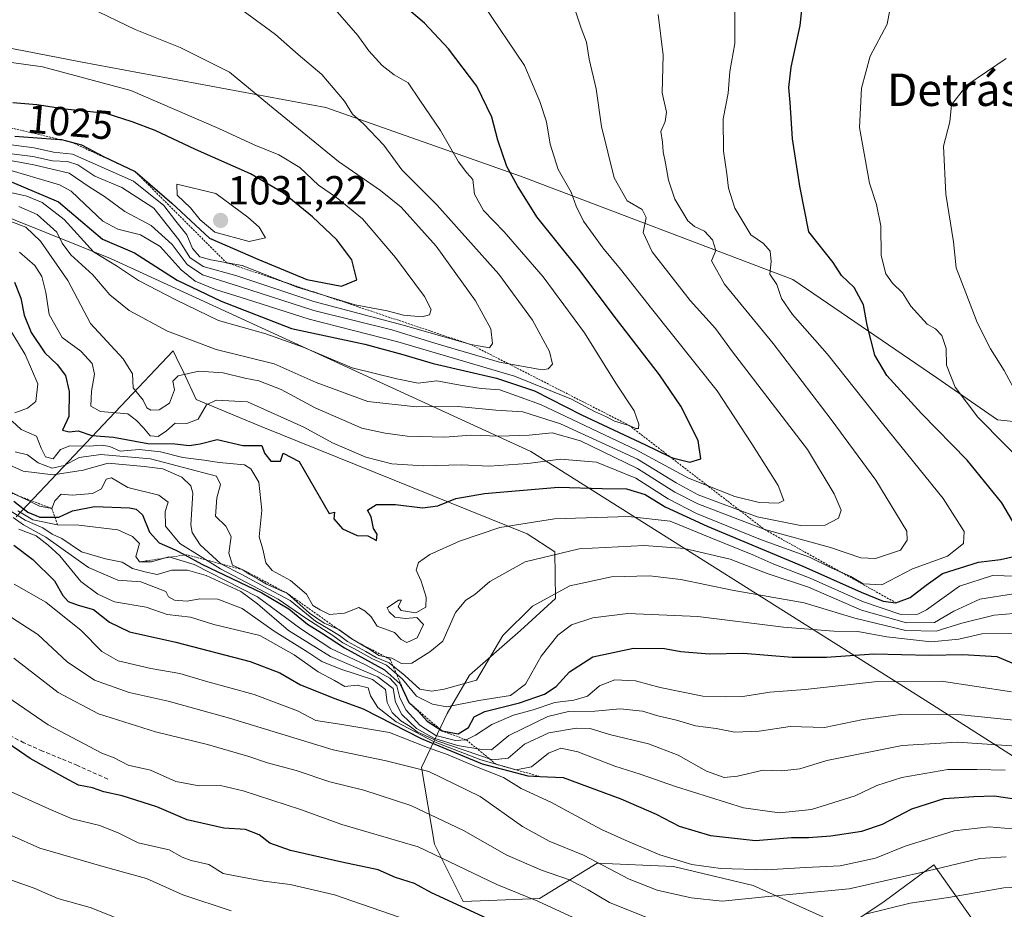
# Model space of a CAD drawing. Units: metres. Extents: x 556357 to 559793, y 4719408 to 4721750.
# Drawn here: x 559051 to 559294, y 4721335 to 4721555 of the extents above; entities that cross this region are included whole.
import ezdxf
from ezdxf.enums import TextEntityAlignment as Align

# ---------------------------------------------------------------- set-up
doc = ezdxf.new("R2010")
doc.units = ezdxf.units.M
doc.header["$MEASUREMENT"] = 0
doc.linetypes.add('TRAZOS', pattern=[0.75, 0.5, -0.25])
doc.linetypes.add('TRAZOSX2', pattern=[1.5, 1, -0.5])
for name, color, linetype, lineweight in [('Arbolado forestal CxS', 92, 'Continuous', 0), ('Carátula', 7, 'Continuous', 5), ('Curva de nivel maestra', 36, 'Continuous', 30), ('Curva de nivel normal', 36, 'Continuous', 0), ('Escarpado lineal', 39, 'TRAZOS', 0), ('Matorral CxS', 135, 'Continuous', 0), ('Punto de cota en terreno', 7, 'Continuous', 0), ('Rótulo de curva de nivel directora', 19, 'Continuous', 0), ('Rótulo de punto de cota en terreno', 19, 'Continuous', 0), ('Senda', 19, 'TRAZOSX2', 0), ('Suelo desnudo CxS', 43, 'Continuous', 0), ('Texto cartográfico', 19, 'Continuous', 0)]:
    doc.layers.add(name, color=color, linetype=linetype, lineweight=lineweight)
doc.styles.add('Arial', font='txt', dxfattribs={"height": 0.2})

# ---------------------------------------------------------------- blocks, each defined once
blk = doc.blocks.new('*U152')
at = {"layer": 'Arbolado forestal CxS', "color": 92, "linetype": 'Continuous', "lineweight": 0}
blk.add_polyline3d([(559050.5679, 4721431.8449, 935.2662), (559089.3219, 4721472.8331, 986.2542), (559090.0611, 4721471.2627, 985.5914), (559091.9063, 4721467.3431, 983.5355), (559094.9993, 4721460.7719, 980.0053), (559111.0207, 4721454.1297, 976.4881), (559176.6507, 4721427.6325, 966.5047), (559183.5181, 4721423.1975, 963.2989), (559183.6781, 4721411.6355, 957.3236), (559175.0173, 4721403.7623, 957.1376), (559162.4195, 4721392.7397, 959.3208), (559156.9079, 4721383.2917, 953.7848), (559150.6091, 4721369.9069, 914.2391), (559153.7581, 4721351.0105, 905.1431), (559160.8443, 4721336.8385, 899.9594), (559179.7405, 4721337.6255, 904.4944), (559193.9127, 4721346.2861, 914.0049), (559212.8089, 4721345.4983, 917.8996), (559232.4923, 4721340.7739, 915.3592), (559255.3253, 4721330.5379, 906.0236), (559264.7733, 4721336.8367, 909.0688), (559277.0143, 4721345.9347, 913.6412), (559289.5735, 4721328.1911, 900.8434), (559310.6527, 4721293.5375, 874.8152)], dxfattribs=at)
blk = doc.blocks.new('*U167')
at = {"layer": 'Curva de nivel normal', "color": 36, "linetype": 'Continuous', "lineweight": 0}
blk.add_polyline3d([(559049.76, 4721431.64, 935), (559052.32, 4721429.87, 935), (559057.89, 4721426.84, 935), (559068.43, 4721419.3, 935), (559075.63, 4721416.22, 935), (559081.3, 4721415.74, 935), (559087.45, 4721413.4, 935), (559088.16, 4721412.05, 935), (559089.66, 4721411.22, 935), (559092.76, 4721411.01, 935), (559095.9, 4721411.55, 935), (559100.28, 4721411.53, 935), (559106.34, 4721409.19, 935), (559114.24, 4721403.62, 935), (559122.49, 4721398.45, 935), (559125.99, 4721396.14, 935), (559130.65, 4721394.2, 935), (559138.5, 4721391.66, 935), (559141.74, 4721389.23, 935), (559142.13, 4721386.02, 935), (559143.32, 4721383.52, 935), (559145.46, 4721381.44, 935), (559147.82, 4721380.07, 935), (559149.52, 4721378.76, 935), (559154.38, 4721376.51, 935), (559168.1, 4721371.81, 935), (559172.01, 4721372.28, 935), (559176.04, 4721375.69, 935), (559182, 4721378.51, 935), (559188.86, 4721379.66, 935), (559192.18, 4721379.56, 935), (559196.98, 4721378.12, 935), (559206.6, 4721375.82, 935), (559213.93, 4721373.02, 935), (559220.93, 4721369.06, 935), (559225.27, 4721367.48, 935), (559228.6, 4721367.78, 935), (559234.92, 4721369.32, 935), (559239.52, 4721369.1, 935), (559243.98, 4721369.59, 935), (559250.65, 4721371.69, 935), (559269.24, 4721375.35, 935), (559282.91, 4721376.22, 935), (559298.71, 4721375.16, 935)], dxfattribs=at)
blk = doc.blocks.new('*U168')
at = {"layer": 'Curva de nivel normal', "color": 36, "linetype": 'Continuous', "lineweight": 0}
for points in [[(559305.67, 4721340.7, 910), (559294.31, 4721340.22, 910), (559280.7, 4721337.82, 910), (559271.2, 4721336.43, 910), (559260.15, 4721333.76, 910)], [(559207.48, 4721332.42, 910), (559196.98, 4721336.58, 910), (559191.71, 4721339.76, 910), (559187.12, 4721342.2, 910), (559180.19, 4721344.57, 910), (559171.61, 4721348.33, 910), (559160.99, 4721354.36, 910), (559147.94, 4721360.56, 910), (559136.38, 4721364.31, 910), (559127.97, 4721366.4, 910), (559119.65, 4721369.16, 910), (559112.6, 4721371.09, 910), (559107.99, 4721372.69, 910), (559097.76, 4721375.59, 910), (559084.97, 4721378.76, 910), (559070.86, 4721383.22, 910), (559060.92, 4721388.49, 910), (559049.96, 4721396.92, 910)]]:
    blk.add_polyline3d(points, dxfattribs=at)
blk = doc.blocks.new('*U170')
at = {"layer": 'Curva de nivel normal', "color": 36, "linetype": 'Continuous', "lineweight": 0}
blk.add_polyline3d([(559145.07, 4721333.01, 895), (559129.12, 4721338.51, 895), (559118.17, 4721341.03, 895), (559111.65, 4721341.84, 895), (559105.93, 4721342.95, 895), (559101.62, 4721343.81, 895), (559098.1, 4721346, 895), (559093.71, 4721346.95, 895), (559091.53, 4721347.8, 895), (559088.29, 4721349.61, 895), (559080.68, 4721351.38, 895), (559075.88, 4721353.71, 895), (559071.15, 4721355.64, 895), (559064.33, 4721357.28, 895), (559058.63, 4721359.75, 895), (559049.29, 4721363.9, 895)], dxfattribs=at)
blk = doc.blocks.new('*U174')
at = {"layer": 'Curva de nivel normal', "color": 36, "linetype": 'Continuous', "lineweight": 0}
blk.add_polyline3d([(559051.16, 4721428.78, 930), (559055.47, 4721427.12, 930), (559058.44, 4721424.83, 930), (559061.3, 4721422.22, 930), (559066.52, 4721415.9, 930), (559070.7, 4721412.77, 930), (559074.84, 4721410.86, 930), (559082.59, 4721409.52, 930), (559087.8, 4721407.74, 930), (559093.53, 4721407.08, 930), (559099.36, 4721405.26, 930), (559110.7, 4721402.53, 930), (559119.19, 4721397.77, 930), (559125.04, 4721393.53, 930), (559129.14, 4721391.38, 930), (559131.67, 4721389.9, 930), (559134.72, 4721390.29, 930), (559137.41, 4721389.65, 930), (559138.03, 4721387.6, 930), (559139.82, 4721384.73, 930), (559144.32, 4721381.25, 930), (559153.52, 4721376.33, 930), (559165.24, 4721371.82, 930), (559173.94, 4721369.4, 930), (559177.72, 4721370.14, 930), (559181.96, 4721373.51, 930), (559184.97, 4721374.74, 930), (559189.16, 4721373.81, 930), (559198.27, 4721370.25, 930), (559204.6, 4721368.33, 930), (559213.27, 4721365.21, 930), (559230.03, 4721360, 930), (559238.95, 4721358.76, 930), (559246.88, 4721359.56, 930), (559257.63, 4721362.93, 930), (559262.98, 4721365.46, 930), (559269.18, 4721367.5, 930), (559280.54, 4721369.41, 930), (559287.68, 4721369.48, 930), (559294.67, 4721369.26, 930)], dxfattribs=at)
blk = doc.blocks.new('*U177')
at = {"layer": 'Curva de nivel normal', "color": 36, "linetype": 'Continuous', "lineweight": 0}
blk.add_polyline3d([(559299.17, 4721381.4, 940), (559283.84, 4721382.93, 940), (559268.8, 4721383.02, 940), (559259.62, 4721381.78, 940), (559250.03, 4721379.78, 940), (559241.59, 4721380.04, 940), (559233.92, 4721378.88, 940), (559227.93, 4721378.7, 940), (559223.34, 4721379.6, 940), (559218.21, 4721380.23, 940), (559213.5, 4721381.64, 940), (559208.94, 4721382.66, 940), (559205.1, 4721383.88, 940), (559199.6, 4721384.4, 940), (559193.33, 4721383.86, 940), (559186.86, 4721383.78, 940), (559181.81, 4721382.5, 940), (559172.16, 4721377.83, 940), (559167.9, 4721374.31, 940), (559165.48, 4721374.39, 940), (559159.5, 4721375.41, 940), (559153.64, 4721377.22, 940), (559149.37, 4721379.61, 940), (559145.76, 4721383, 940), (559144.2, 4721386.11, 940), (559143.57, 4721389.48, 940), (559139.78, 4721392.35, 940), (559128.09, 4721397.33, 940), (559117.79, 4721403.74, 940), (559110.11, 4721410.35, 940), (559106.02, 4721413.38, 940), (559097.44, 4721417.33, 940), (559092.81, 4721418.62, 940), (559088.98, 4721418.7, 940), (559085.38, 4721417.6, 940), (559082.33, 4721418.21, 940), (559079.23, 4721419.11, 940), (559076.72, 4721420.6, 940), (559072.61, 4721421.49, 940), (559066.66, 4721423.21, 940), (559061.78, 4721426.47, 940), (559059.44, 4721427.52, 940), (559057.14, 4721429.12, 940), (559052.74, 4721431.02, 940), (559045.7, 4721435.35, 940)], dxfattribs=at)
blk = doc.blocks.new('*U182')
at = {"layer": 'Curva de nivel normal', "color": 36, "linetype": 'Continuous', "lineweight": 0}
blk.add_polyline3d([(559103.62, 4721334.58, 890), (559091.66, 4721338.54, 890), (559082.72, 4721342.51, 890), (559072.23, 4721345.4, 890), (559056.38, 4721350.04, 890), (559042.31, 4721356.25, 890)], dxfattribs=at)
blk = doc.blocks.new('*U183')
at = {"layer": 'Curva de nivel normal', "color": 36, "linetype": 'Continuous', "lineweight": 0}
blk.add_polyline3d([(559048.63, 4721438.21, 955), (559056.3, 4721434.45, 955), (559059.34, 4721433.89, 955), (559060.12, 4721435.75, 955), (559061.67, 4721437.46, 955), (559064.4, 4721437.21, 955), (559069.36, 4721437.56, 955), (559071.58, 4721438.78, 955), (559072.72, 4721441.09, 955), (559074.04, 4721441.46, 955), (559078.12, 4721439.1, 955), (559085.79, 4721437.19, 955), (559088.08, 4721435.46, 955), (559087.28, 4721433.18, 955), (559087.43, 4721429.53, 955), (559090.92, 4721425.25, 955), (559100.95, 4721419.03, 955), (559115.2, 4721411.54, 955), (559122.05, 4721406.8, 955), (559128.66, 4721402.55, 955), (559131.16, 4721400.71, 955), (559134.04, 4721399.27, 955), (559138.3, 4721396.87, 955), (559141.94, 4721395.18, 955), (559145.86, 4721391.78, 955), (559149.32, 4721387.54, 955), (559153.27, 4721385.55, 955), (559156.83, 4721384.91, 955), (559164.75, 4721386.45, 955), (559172.58, 4721387.72, 955), (559176.29, 4721390.52, 955), (559180.1, 4721397.46, 955), (559184.23, 4721402.63, 955), (559187.6, 4721405.19, 955), (559192.87, 4721406.87, 955), (559201.55, 4721407.98, 955), (559218.81, 4721407.24, 955), (559239.93, 4721404.55, 955), (559252.4, 4721403.59, 955), (559258.27, 4721403.51, 955), (559265.44, 4721402.2, 955), (559276.36, 4721400.99, 955), (559283.21, 4721401.62, 955), (559288.9, 4721402.94, 955), (559297.82, 4721403.12, 955)], dxfattribs=at)
blk = doc.blocks.new('*U184')
at = {"layer": 'Curva de nivel normal', "color": 36, "linetype": 'Continuous', "lineweight": 0}
blk.add_polyline3d([(559296.19, 4721388.64, 945), (559278.91, 4721391.24, 945), (559262.41, 4721391.08, 945), (559245.26, 4721389.2, 945), (559236.59, 4721388.52, 945), (559229.9, 4721387.49, 945), (559225.54, 4721387.35, 945), (559219.99, 4721387.52, 945), (559209.51, 4721389.67, 945), (559203.38, 4721391.33, 945), (559198.29, 4721391.55, 945), (559194.55, 4721390.07, 945), (559191.55, 4721387.57, 945), (559188.19, 4721386.53, 945), (559183.47, 4721386, 945), (559178.14, 4721384.15, 945), (559173.33, 4721382.87, 945), (559167.94, 4721380.53, 945), (559163.94, 4721377.9, 945), (559161.61, 4721376.79, 945), (559158.97, 4721376.6, 945), (559154.14, 4721377.85, 945), (559150.15, 4721380.4, 945), (559146.82, 4721384.06, 945), (559145.24, 4721387.15, 945), (559144.5, 4721390.08, 945), (559142.77, 4721392, 945), (559136.94, 4721395.22, 945), (559128.23, 4721399.28, 945), (559120.78, 4721404.18, 945), (559110.09, 4721412.04, 945), (559094.5, 4721420.04, 945), (559088.23, 4721421.93, 945), (559083.96, 4721420.75, 945), (559080.97, 4721420.7, 945), (559080.04, 4721422.06, 945), (559080.97, 4721425.22, 945), (559079.25, 4721427, 945), (559075.62, 4721428.62, 945), (559066.02, 4721429.76, 945), (559060.74, 4721429.88, 945), (559054.63, 4721431.12, 945), (559050.96, 4721433.34, 945)], dxfattribs=at)
blk = doc.blocks.new('*U185')
at = {"layer": 'Curva de nivel normal', "color": 36, "linetype": 'Continuous', "lineweight": 0}
blk.add_polyline3d([(559048.8, 4721444.68, 960), (559052.26, 4721443.14, 960), (559059.71, 4721442.18, 960), (559067.06, 4721443.31, 960), (559073.22, 4721445.08, 960), (559082.13, 4721444.26, 960), (559086.72, 4721443.67, 960), (559091.41, 4721441.63, 960), (559093.66, 4721439.47, 960), (559094.12, 4721437.68, 960), (559093.67, 4721429.89, 960), (559093.97, 4721427.92, 960), (559095.94, 4721424.88, 960), (559101.04, 4721420.23, 960), (559106.23, 4721417.55, 960), (559112.92, 4721414, 960), (559118.21, 4721411.14, 960), (559124.44, 4721406.09, 960), (559128.07, 4721403.96, 960), (559130.33, 4721402.56, 960), (559132.31, 4721401.01, 960), (559136.82, 4721398.62, 960), (559139.37, 4721397.09, 960), (559142.57, 4721395.81, 960), (559146.51, 4721392.63, 960), (559150.14, 4721389.27, 960), (559153.11, 4721388.76, 960), (559156.15, 4721389.25, 960), (559164.13, 4721391.52, 960), (559170.65, 4721402.53, 960), (559178.01, 4721409.79, 960), (559187.16, 4721414.8, 960), (559197.51, 4721417.02, 960), (559206.9, 4721417.3, 960), (559214.63, 4721416.33, 960), (559227.29, 4721413.74, 960), (559245.03, 4721410.62, 960), (559257.58, 4721406.77, 960), (559270.12, 4721403.74, 960), (559277.59, 4721403.58, 960), (559283.97, 4721405.57, 960), (559291.97, 4721407.58, 960), (559299.61, 4721408.19, 960)], dxfattribs=at)
blk = doc.blocks.new('*U188')
at = {"layer": 'Curva de nivel normal', "color": 36, "linetype": 'Continuous', "lineweight": 0}
blk.add_polyline3d([(559294.91, 4721347.88, 915), (559288.39, 4721347.5, 915), (559273.59, 4721343.94, 915), (559256.12, 4721339.95, 915), (559236.16, 4721338.1, 915), (559224.79, 4721336.94, 915), (559217.17, 4721337.76, 915), (559208.72, 4721339.65, 915), (559201.86, 4721342.4, 915), (559190.57, 4721348.31, 915), (559182.08, 4721351.74, 915), (559175.49, 4721355.37, 915), (559165.1, 4721362.75, 915), (559152.36, 4721368.92, 915), (559141.84, 4721371.58, 915), (559128.76, 4721374.34, 915), (559103.16, 4721382.12, 915), (559088.08, 4721386.32, 915), (559078.41, 4721388.48, 915), (559069.91, 4721391.47, 915), (559063.15, 4721396.04, 915), (559055.86, 4721402.74, 915), (559040.22, 4721412.81, 915)], dxfattribs=at)
blk = doc.blocks.new('*U191')
at = {"layer": 'Curva de nivel normal', "color": 36, "linetype": 'Continuous', "lineweight": 0}
blk.add_polyline3d([(559045.26, 4721389.47, 905), (559058.44, 4721380.45, 905), (559071.7, 4721373.46, 905), (559074.69, 4721372.36, 905), (559078.15, 4721370.55, 905), (559083.72, 4721369.26, 905), (559089.97, 4721366.52, 905), (559095.71, 4721365.4, 905), (559100.95, 4721365.49, 905), (559106.53, 4721364.21, 905), (559120.7, 4721359.54, 905), (559130.95, 4721355.85, 905), (559149.79, 4721350.37, 905), (559169.17, 4721341.09, 905), (559179.33, 4721336.92, 905), (559188, 4721332.93, 905)], dxfattribs=at)
blk = doc.blocks.new('*U192')
at = {"layer": 'Curva de nivel normal', "color": 36, "linetype": 'Continuous', "lineweight": 0}
blk.add_polyline3d([(559307.74, 4721353.78, 920), (559290.68, 4721355.3, 920), (559282.05, 4721354.27, 920), (559270, 4721350.51, 920), (559262.62, 4721347.52, 920), (559253.9, 4721345.68, 920), (559245.38, 4721345.28, 920), (559235.76, 4721344.7, 920), (559224.43, 4721345.03, 920), (559217.32, 4721346.01, 920), (559209.44, 4721348.4, 920), (559201.42, 4721351.77, 920), (559195.01, 4721354.6, 920), (559182.47, 4721361.38, 920), (559175.19, 4721364.77, 920), (559170.8, 4721367.48, 920), (559163.76, 4721370.26, 920), (559157.18, 4721373.04, 920), (559152.1, 4721374.88, 920), (559142.66, 4721378.6, 920), (559130.44, 4721380.63, 920), (559124.5, 4721381.54, 920), (559119.95, 4721383.91, 920), (559109.29, 4721388, 920), (559097.25, 4721391.27, 920), (559090.9, 4721393.14, 920), (559083.8, 4721394.36, 920), (559075.75, 4721396.3, 920), (559071.72, 4721398.6, 920), (559066.55, 4721403.77, 920), (559057.87, 4721410.77, 920), (559050.01, 4721415.22, 920)], dxfattribs=at)
blk = doc.blocks.new('*U196')
at = {"layer": 'Curva de nivel normal', "color": 36, "linetype": 'Continuous', "lineweight": 0}
for points in [[(559266.45, 4721558.34, 970), (559265.51, 4721553.48, 970), (559261.32, 4721545.56, 970), (559259.22, 4721537.68, 970), (559258.68, 4721527.93, 970), (559261.18, 4721514.21, 970), (559262.86, 4721508.95, 970), (559263.96, 4721503.66, 970), (559264.08, 4721496.38, 970), (559265.17, 4721491.86, 970), (559266.83, 4721489.49, 970), (559269.32, 4721487.12, 970), (559271.39, 4721483.83, 970), (559275.38, 4721479.43, 970), (559277.45, 4721478.24, 970), (559279.05, 4721476.62, 970), (559280.07, 4721473.41, 970), (559280.18, 4721469.24, 970), (559282.28, 4721463.85, 970), (559287.88, 4721456.46, 970), (559301.45, 4721442.72, 970)], [(559300.18, 4721417.08, 970), (559291.56, 4721417.33, 970), (559283.4, 4721414.73, 970), (559275.22, 4721408.83, 970), (559273.06, 4721407.8, 970), (559268.87, 4721407.72, 970), (559259.41, 4721410.92, 970), (559246.52, 4721416.7, 970), (559237.56, 4721420.12, 970), (559232.33, 4721422.43, 970), (559221.99, 4721426.61, 970), (559212, 4721430.75, 970), (559201.7, 4721431.95, 970), (559183.39, 4721431.3, 970), (559169.94, 4721429.21, 970), (559159.94, 4721425.84, 970), (559152.61, 4721422.49, 970), (559149.82, 4721420.56, 970), (559149.25, 4721418.67, 970), (559150.48, 4721415.98, 970), (559151.77, 4721411.99, 970), (559151.62, 4721409.52, 970), (559149.22, 4721408.1, 970), (559145.58, 4721408.67, 970), (559144.85, 4721409.71, 970), (559145.66, 4721411.22, 970), (559144.91, 4721411.26, 970), (559142.12, 4721409.39, 970), (559142.62, 4721408.4, 970), (559143.98, 4721407.06, 970), (559146.64, 4721406.75, 970), (559149.45, 4721407.01, 970), (559151.05, 4721405.26, 970), (559149.48, 4721401.94, 970), (559146.93, 4721400.81, 970), (559145.54, 4721401.56, 970), (559143.94, 4721403.31, 970), (559139.64, 4721404.85, 970), (559138.17, 4721407.16, 970), (559136.7, 4721408.56, 970), (559135.1, 4721409.48, 970), (559131.6, 4721408.08, 970), (559127.87, 4721407.73, 970), (559125.59, 4721408.87, 970), (559123.77, 4721409.97, 970), (559122.2, 4721412.77, 970), (559118.24, 4721416.14, 970), (559113.7, 4721418.59, 970), (559112.16, 4721420.51, 970), (559111.43, 4721423.84, 970), (559110.51, 4721426.89, 970), (559111.14, 4721433.45, 970), (559110.46, 4721440.37, 970), (559108.5, 4721443.7, 970), (559106.88, 4721444.68, 970), (559100.63, 4721445.26, 970), (559096.95, 4721445.82, 970), (559091.71, 4721446.48, 970), (559086.17, 4721447.84, 970), (559080.88, 4721448.41, 970), (559076.2, 4721448.06, 970), (559073.67, 4721449.19, 970), (559071.7, 4721449.56, 970), (559068.62, 4721449.27, 970), (559063.77, 4721449.34, 970), (559061.52, 4721448.44, 970), (559059.63, 4721446.18, 970), (559057.8, 4721446.6, 970), (559056.74, 4721448.77, 970), (559055.56, 4721451.76, 970), (559051.79, 4721453.41, 970), (559049.58, 4721455.48, 970)], [(559050.21, 4721457.47, 970), (559053.3, 4721458.64, 970), (559055.42, 4721460.31, 970), (559055.91, 4721464.65, 970), (559052.78, 4721471.93, 970), (559046.92, 4721481.5, 970)]]:
    blk.add_polyline3d(points, dxfattribs=at)
blk = doc.blocks.new('*U199')
at = {"layer": 'Curva de nivel normal', "color": 36, "linetype": 'Continuous', "lineweight": 0}
blk.add_polyline3d([(559075.24, 4721332.82, 885), (559068.84, 4721335.41, 885), (559060.83, 4721337.63, 885), (559054.97, 4721340.18, 885), (559046.27, 4721343.17, 885)], dxfattribs=at)
blk = doc.blocks.new('*U201')
at = {"layer": 'Curva de nivel normal', "color": 36, "linetype": 'Continuous', "lineweight": 0}
for points in [[(559050.32, 4721447.84, 965), (559053.3, 4721447.13, 965), (559055.96, 4721445.17, 965), (559059.4, 4721443.86, 965), (559062.39, 4721444.48, 965), (559066.07, 4721446.44, 965), (559071.44, 4721447.2, 965), (559083.67, 4721446.16, 965), (559099.95, 4721441.84, 965), (559100.99, 4721439.77, 965), (559100.09, 4721436.49, 965), (559099.74, 4721432.03, 965), (559102.26, 4721429.51, 965), (559103.62, 4721427.01, 965), (559103.02, 4721422.83, 965), (559103.97, 4721419.9, 965), (559106.52, 4721418.75, 965), (559108.08, 4721417.64, 965), (559110.23, 4721416.45, 965), (559112.3, 4721415.22, 965), (559117.55, 4721412.88, 965), (559122.95, 4721408.08, 965), (559126.54, 4721405.6, 965), (559130.16, 4721404, 965), (559133.63, 4721401.51, 965), (559138.02, 4721399, 965), (559140.08, 4721397.59, 965), (559143.26, 4721396.91, 965), (559145.61, 4721395.65, 965), (559148.2, 4721395.74, 965), (559152.66, 4721398.46, 965), (559155.82, 4721401.1, 965), (559158.98, 4721408.18, 965), (559161.5, 4721411.29, 965), (559163.72, 4721412.62, 965), (559167.44, 4721415.89, 965), (559176.21, 4721420.72, 965), (559189.53, 4721423.95, 965), (559205.55, 4721424.78, 965), (559215.49, 4721424, 965), (559226.74, 4721421.41, 965), (559235.89, 4721417.81, 965), (559246.12, 4721414.46, 965), (559259.15, 4721408.77, 965), (559270.31, 4721405.62, 965), (559277.19, 4721405.78, 965), (559281.99, 4721408.5, 965), (559288.43, 4721411.52, 965), (559296.68, 4721412.84, 965)], [(559297.8, 4721461.72, 965), (559294.39, 4721467.97, 965), (559291.06, 4721473.32, 965), (559287.77, 4721479.77, 965), (559284.98, 4721487.17, 965), (559282.57, 4721493.3, 965), (559281.88, 4721499.7, 965), (559279.99, 4721511.5, 965), (559279.44, 4721523.32, 965), (559281.01, 4721529.36, 965), (559281.42, 4721533.54, 965), (559285.2, 4721538.42, 965), (559294.88, 4721544.98, 965)]]:
    blk.add_polyline3d(points, dxfattribs=at)
blk = doc.blocks.new('*U202')
at = {"layer": 'Curva de nivel maestra', "color": 36, "linetype": 'Continuous', "lineweight": 30}
blk.add_polyline3d([(559049.93, 4721424.81, 925), (559054.65, 4721421.31, 925), (559059.98, 4721416, 925), (559062.07, 4721412.4, 925), (559063.34, 4721410.94, 925), (559065.87, 4721409.98, 925), (559069.63, 4721408.93, 925), (559073.6, 4721405.85, 925), (559078.51, 4721403.42, 925), (559089.92, 4721400.87, 925), (559108.29, 4721396.11, 925), (559115.62, 4721393.34, 925), (559120.75, 4721390.34, 925), (559129.2, 4721386.94, 925), (559136.18, 4721384.42, 925), (559150.49, 4721377.06, 925), (559165.58, 4721370.83, 925), (559176.81, 4721367.87, 925), (559179.7792, 4721367.7442, 925), (559185.54, 4721367.5, 925), (559199.75, 4721362.24, 925), (559208.47, 4721358.42, 925), (559214.19, 4721355.45, 925), (559221.95, 4721353.18, 925), (559233.01, 4721351.94, 925), (559241.88, 4721352.64, 925), (559246.07, 4721352.69, 925), (559251.66, 4721353.09, 925), (559259.3, 4721354.2, 925), (559264.38, 4721355.97, 925), (559271.59, 4721359.76, 925), (559279.59, 4721362.32, 925), (559286.92, 4721362.76, 925), (559291.97, 4721362.92, 925), (559298.12, 4721362.01, 925)], dxfattribs=at)
blk = doc.blocks.new('*U203')
at = {"layer": 'Curva de nivel maestra', "color": 36, "linetype": 'Continuous', "lineweight": 30}
blk.add_polyline3d([(559166.76, 4721332.68, 900), (559153.07, 4721338.99, 900), (559148.83, 4721341.28, 900), (559144.13, 4721342.82, 900), (559139.91, 4721344.69, 900), (559130.96, 4721346.54, 900), (559118.22, 4721349.46, 900), (559113.15, 4721351.22, 900), (559110.53, 4721353.33, 900), (559107.12, 4721354.64, 900), (559101.76, 4721354.98, 900), (559092.76, 4721357.02, 900), (559085.3, 4721360.22, 900), (559076.68, 4721362.93, 900), (559072.16, 4721363.95, 900), (559069.34, 4721364.94, 900), (559065.96, 4721365.56, 900), (559062.56, 4721367.36, 900), (559054.02, 4721372.19, 900), (559041.56, 4721380.65, 900)], dxfattribs=at)
blk = doc.blocks.new('*U204')
at = {"layer": 'Curva de nivel maestra', "color": 36, "linetype": 'Continuous', "lineweight": 30}
blk.add_polyline3d([(559049.98, 4721435.7, 950), (559053.38, 4721432.96, 950), (559056.35, 4721431.71, 950), (559060.0872, 4721431.7497, 950), (559061.06, 4721431.76, 950), (559064.46, 4721433.34, 950), (559069.88, 4721434.35, 950), (559078.54, 4721434.01, 950), (559080.19, 4721433.71, 950), (559081.7, 4721432.33, 950), (559083.48, 4721428.07, 950), (559085.83, 4721425.41, 950), (559089.79, 4721423.65, 950), (559092.1407, 4721422.4141, 950), (559096.39, 4721420.18, 950), (559111.17, 4721413.03, 950), (559117.87, 4721409.1, 950), (559122.42, 4721405.31, 950), (559125.92, 4721403.15, 950), (559131.55, 4721399.45, 950), (559141.45, 4721394.02, 950), (559145.36, 4721390.61, 950), (559147.44, 4721386.02, 950), (559149.88, 4721383.79, 950), (559151.98, 4721381.41, 950), (559155.65, 4721378.97, 950), (559159.62, 4721378.24, 950), (559162.19, 4721379.79, 950), (559163.57, 4721382.41, 950), (559166.25, 4721383.8, 950), (559174.77, 4721385.89, 950), (559180.94, 4721388.06, 950), (559183.83, 4721389.97, 950), (559187.13, 4721393.52, 950), (559192.85, 4721397.24, 950), (559202.92, 4721399.39, 950), (559210.53, 4721399.34, 950), (559214.62, 4721398.56, 950), (559221.6, 4721398.02, 950), (559230.04, 4721398.18, 950), (559242.11, 4721397.2, 950), (559250.59, 4721397.16, 950), (559262.25, 4721397.99, 950), (559275.89, 4721397.71, 950), (559284.24, 4721397.88, 950), (559292.58, 4721397.38, 950), (559297.84, 4721395.16, 950)], dxfattribs=at)
blk = doc.blocks.new('5PATER')
at = {"layer": 'Carátula', "linetype": 'Continuous', "lineweight": 5}
h = blk.add_hatch(color=250, dxfattribs=at)
edge = h.paths.add_edge_path()
edge.add_ellipse((0, 0.01), major_axis=(-1.33, -1.34), ratio=0.999422, start_angle=0, end_angle=360)

msp = doc.modelspace()

# ---------------------------------------------------------------- linework, layer by layer
at = {"layer": 'Arbolado forestal CxS', "color": 92, "linetype": 'Continuous', "lineweight": 0}
msp.add_polyline3d([(559050.57, 4721431.84, 935.27), (559089.32, 4721472.83, 986.25), (559090.06, 4721471.26, 985.59), (559091.91, 4721467.34, 983.54), (559095, 4721460.77, 980.01), (559111.02, 4721454.13, 976.49), (559176.65, 4721427.63, 966.5), (559183.52, 4721423.2, 963.3), (559183.68, 4721411.64, 957.32), (559175.02, 4721403.76, 957.14), (559162.42, 4721392.74, 959.32), (559156.91, 4721383.29, 953.78), (559150.61, 4721369.91, 914.24), (559153.76, 4721351.01, 905.14), (559160.84, 4721336.84, 899.96), (559179.74, 4721337.63, 904.49), (559193.91, 4721346.29, 914), (559212.81, 4721345.5, 917.9), (559232.49, 4721340.77, 915.36), (559255.33, 4721330.54, 906.02), (559264.77, 4721336.84, 909.07), (559277.01, 4721345.93, 913.64), (559289.57, 4721328.19, 900.84), (559310.65, 4721293.54, 874.82)], dxfattribs=at)
at = {"layer": 'Curva de nivel maestra', "color": 36, "linetype": 'Continuous', "lineweight": 30}
for points in [[(559049.55, 4721514.47, 1000), (559061, 4721509.59, 1000), (559071.85, 4721500.41, 1000), (559079.76, 4721496.98, 1000), (559090.3, 4721490.22, 1000), (559101.1, 4721485.1, 1000), (559118.48, 4721478.36, 1000), (559136.63, 4721474.47, 1000), (559146, 4721471.88, 1000), (559153.45, 4721469.68, 1000), (559169.12, 4721466.04, 1000), (559178.44, 4721462.96, 1000), (559190.05, 4721457.03, 1000), (559205.88, 4721449.62, 1000), (559211.82, 4721446.73, 1000), (559212.5, 4721446.4, 1000), (559216.85, 4721445.32, 1000), (559219.57, 4721446.11, 1000), (559218.88, 4721450.69, 1000), (559214.62, 4721459.19, 1000), (559209.34, 4721466.9, 1000), (559198.71, 4721480.61, 1000), (559189.43, 4721492.99, 1000), (559179.02, 4721505.91, 1000), (559174.31, 4721513.52, 1000), (559171.68, 4721518.31, 1000), (559169.46, 4721524.84, 1000), (559167.91, 4721530.49, 1000), (559164.22, 4721538.16, 1000), (559157.29, 4721547.34, 1000), (559151.36, 4721553.7, 1000), (559140.4, 4721563.06, 1000)], [(559297.93, 4721428.26, 975), (559293.81, 4721435.26, 975), (559285.26, 4721445.84, 975), (559274.04, 4721457.3, 975), (559265.44, 4721466.69, 975), (559262.46, 4721471.7, 975), (559260.58, 4721479.16, 975), (559259.72, 4721484.18, 975), (559257.35, 4721488.46, 975), (559254.28, 4721491.4, 975), (559252.21, 4721494.58, 975), (559246.19, 4721502.18, 975), (559243.98, 4721513.49, 975), (559242.15, 4721525.16, 975), (559241.55, 4721534.16, 975), (559241.22, 4721537.82, 975), (559241.85, 4721542.82, 975), (559244.05, 4721553.12, 975), (559245.07, 4721562.38, 975)], [(559130.86, 4721488.78, 1025), (559134.62, 4721490.32, 1025), (559133.38, 4721495.26, 1025), (559129.7, 4721500.24, 1025), (559123.7, 4721505.9, 1025), (559116.54, 4721511.74, 1025), (559108.39, 4721516.47, 1025), (559094.77, 4721522.48, 1025), (559084.83, 4721527.23, 1025), (559079.15, 4721529.35, 1025), (559072.72, 4721531.39, 1025), (559062.67, 4721532.47, 1025), (559055.68, 4721533.55, 1025), (559049.73, 4721534.06, 1025)], [(559050.24, 4721525.8, 1025), (559061.34, 4721525, 1025), (559061.72, 4721524.97, 1025), (559066.7, 4721523.68, 1025), (559072.06, 4721520.78, 1025), (559079.88, 4721517.1, 1025), (559088.97, 4721509.28, 1025), (559098.28, 4721500.66, 1025), (559110.15, 4721495.48, 1025), (559122.31, 4721490.39, 1025), (559130.86, 4721488.78, 1025)], [(559050.1, 4721489.77, 975), (559051.71, 4721485.8, 975), (559052.5, 4721481.58, 975), (559054.21, 4721477.3, 975), (559057.61, 4721472.28, 975), (559060.67, 4721469.4, 975), (559062.71, 4721466.72, 975), (559063.64, 4721462.78, 975), (559063.56, 4721456.57, 975), (559061.96, 4721453.19, 975), (559063.63, 4721452.84, 975), (559065.87, 4721453.06, 975), (559069.25, 4721451.93, 975), (559074.54, 4721451.48, 975), (559083.06, 4721449.95, 975), (559089.67, 4721449.86, 975), (559093.26, 4721449.47, 975), (559095.92, 4721449.82, 975), (559100.14, 4721450.91, 975), (559106.47, 4721449.4, 975), (559111.14, 4721449.4, 975), (559111.81, 4721447.52, 975), (559113.38, 4721445.55, 975), (559115.77, 4721445.61, 975), (559116.47, 4721447.52, 975), (559120.43, 4721445.5, 975), (559127.79, 4721432.64, 975), (559129.08, 4721432.97, 975), (559128.98, 4721431.37, 975), (559131.08, 4721428.85, 975), (559134.71, 4721427.23, 975), (559137.38, 4721427.12, 975), (559139.46, 4721426.02, 975), (559139.64, 4721427.54, 975), (559138.72, 4721428.96, 975), (559138.14, 4721431.81, 975), (559137.29, 4721433.46, 975), (559139.52, 4721434.87, 975), (559144.2, 4721434.89, 975), (559150.84, 4721434.02, 975), (559154.61, 4721434.51, 975), (559159.07, 4721436.33, 975), (559166.11, 4721437.58, 975), (559184.44, 4721439.18, 975), (559195.22, 4721438.8, 975), (559201.2, 4721438.78, 975), (559205.76, 4721437.33, 975), (559210.74, 4721434.32, 975), (559221.06, 4721429.5, 975), (559244.67, 4721419.68, 975), (559259.1, 4721413.21, 975), (559264.58, 4721410.97, 975), (559267.69, 4721410.61, 975), (559271.18, 4721411.92, 975), (559275.15, 4721414.94, 975), (559279.22, 4721417.81, 975), (559288.1, 4721420.65, 975), (559293.54, 4721421.32, 975), (559297.11, 4721422.09, 975)]]:
    msp.add_polyline3d(points, dxfattribs=at)
at = {"layer": 'Curva de nivel normal', "color": 36, "linetype": 'Continuous', "lineweight": 0}
for points in [[(559046.95, 4721512.39, 995), (559053.16, 4721511.02, 995), (559056.99, 4721509.41, 995), (559062.37, 4721505.23, 995), (559069.59, 4721497.22, 995), (559075.34, 4721493.76, 995), (559080.74, 4721490.17, 995), (559090.11, 4721485.35, 995), (559100.5, 4721480.27, 995), (559112.16, 4721477.04, 995), (559121.41, 4721473.69, 995), (559133.47, 4721468.62, 995), (559144.5, 4721465.92, 995), (559149.75, 4721464.82, 995), (559154.38, 4721465.4, 995), (559160.09, 4721464.32, 995), (559165.28, 4721463.5, 995), (559169.94, 4721463.21, 995), (559179.95, 4721459.59, 995), (559203.56, 4721448.4, 995), (559216.45, 4721441.36, 995), (559227.9, 4721436.87, 995), (559233.92, 4721435.38, 995), (559238.68, 4721435.17, 995), (559239.99, 4721435.83, 995), (559238.59, 4721439.56, 995), (559232.1, 4721449.89, 995), (559223.54, 4721462.91, 995), (559207.35, 4721483.25, 995), (559199.74, 4721492.97, 995), (559195.33, 4721498.22, 995), (559190.6, 4721504.82, 995), (559188.73, 4721508.52, 995), (559187.54, 4721511.99, 995), (559184.32, 4721517.57, 995), (559182.32, 4721523.82, 995), (559181.48, 4721529.36, 995), (559179.83, 4721534.37, 995), (559176.03, 4721543.26, 995), (559165.91, 4721558.2, 995)], [(559047.31, 4721517.9, 1005), (559061.22, 4721513.8, 1005), (559064.11, 4721512.27, 1005), (559067.45, 4721509.06, 1005), (559071.93, 4721504.79, 1005), (559075.65, 4721502.84, 1005), (559081.26, 4721501.45, 1005), (559086.05, 4721498.58, 1005), (559091.28, 4721492.83, 1005), (559094.74, 4721490, 1005), (559099.72, 4721487.96, 1005), (559107.42, 4721485.59, 1005), (559122.9, 4721480.59, 1005), (559144.76, 4721475.01, 1005), (559173.54, 4721466.55, 1005), (559187.65, 4721460.91, 1005), (559193.26, 4721457.83, 1005), (559196.25, 4721456.48, 1005), (559198.19, 4721455.42, 1005), (559201.84, 4721454.41, 1005), (559203.46, 4721453.6, 1005), (559204.12, 4721453.62, 1005), (559204.24, 4721454.71, 1005), (559203.04, 4721458.02, 1005), (559198.56, 4721464.79, 1005), (559190.79, 4721477.28, 1005), (559180.58, 4721491.11, 1005), (559170.96, 4721502.16, 1005), (559165.86, 4721507.49, 1005), (559163.64, 4721511.51, 1005), (559163.27, 4721515.1, 1005), (559161.75, 4721516.78, 1005), (559159.74, 4721519.49, 1005), (559155.3, 4721527.18, 1005), (559150.19, 4721534.72, 1005), (559147.26, 4721538.98, 1005), (559143.85, 4721540.97, 1005), (559140.84, 4721543.28, 1005), (559137.57, 4721546.85, 1005), (559134.88, 4721550.68, 1005), (559129.31, 4721557.11, 1005)], [(559047.35, 4721520.16, 1010), (559054.9, 4721518.76, 1010), (559063.66, 4721516.68, 1010), (559068.59, 4721513.34, 1010), (559072.34, 4721510.94, 1010), (559077.4, 4721507.19, 1010), (559083.88, 4721503.74, 1010), (559089.05, 4721499.04, 1010), (559092.74, 4721494.12, 1010), (559096.53, 4721491.55, 1010), (559105.63, 4721488.73, 1010), (559124.04, 4721482.8, 1010), (559143.26, 4721477.96, 1010), (559153.89, 4721474.69, 1010), (559169.82, 4721470.01, 1010), (559180.33, 4721468.13, 1010), (559181.82, 4721468.35, 1010), (559182.89, 4721469.5, 1010), (559182.17, 4721472.62, 1010), (559178, 4721480.35, 1010), (559169.64, 4721491.74, 1010), (559154.36, 4721508.86, 1010), (559145.74, 4721517.51, 1010), (559141.27, 4721523.59, 1010), (559136.24, 4721528.88, 1010), (559133.52, 4721531.25, 1010), (559131.58, 4721534.45, 1010), (559125.96, 4721541, 1010), (559120.12, 4721545.98, 1010), (559114.58, 4721550.91, 1010), (559106.27, 4721557, 1010)], [(559048.07, 4721521.6, 1015), (559054.62, 4721520.82, 1015), (559059.5, 4721519.73, 1015), (559063.24, 4721519.57, 1015), (559065.79, 4721518.71, 1015), (559069.99, 4721515.96, 1015), (559076.6, 4721513.16, 1015), (559084.49, 4721508.02, 1015), (559087.88, 4721503.75, 1015), (559090.68, 4721500.21, 1015), (559093.4, 4721495.86, 1015), (559096.68, 4721493.62, 1015), (559104.98, 4721491.29, 1015), (559124.05, 4721484.96, 1015), (559146.38, 4721479.1, 1015), (559162.8, 4721474.34, 1015), (559167.35, 4721473.51, 1015), (559168.08, 4721474.62, 1015), (559167.68, 4721478.24, 1015), (559163.9, 4721485.12, 1015), (559154.24, 4721498.64, 1015), (559145.55, 4721508.27, 1015), (559140.5, 4721512.4, 1015), (559130.11, 4721519.55, 1015), (559113.09, 4721533.49, 1015), (559103.16, 4721541.62, 1015), (559091.01, 4721547.72, 1015), (559079.94, 4721552.12, 1015), (559068.68, 4721557.54, 1015)], [(559051.2, 4721508.47, 990), (559055.75, 4721506.48, 990), (559060.54, 4721502.11, 990), (559061.89, 4721499.42, 990), (559064.04, 4721496.52, 990), (559069.44, 4721491.56, 990), (559073.63, 4721486.65, 990), (559078.43, 4721482.74, 990), (559087.92, 4721477.68, 990), (559099.92, 4721473.17, 990), (559114.19, 4721469.58, 990), (559124.62, 4721464.98, 990), (559137.3, 4721460.33, 990), (559149.28, 4721459, 990), (559159.61, 4721459.07, 990), (559168.94, 4721458.19, 990), (559175.61, 4721457.77, 990), (559184.86, 4721454.76, 990), (559203.94, 4721446.04, 990), (559213.42, 4721440.23, 990), (559218.9, 4721437.23, 990), (559233.45, 4721431.83, 990), (559244.13, 4721429.66, 990), (559250.26, 4721429.8, 990), (559253.5, 4721431.51, 990), (559254.15, 4721433.51, 990), (559252.44, 4721437.51, 990), (559245.87, 4721448.44, 990), (559227.37, 4721472.6, 990), (559223.15, 4721478.34, 990), (559216.86, 4721485.25, 990), (559207.54, 4721497.26, 990), (559205.28, 4721501.99, 990), (559206.06, 4721505.73, 990), (559205.03, 4721507.68, 990), (559201.36, 4721509.84, 990), (559198.13, 4721515.49, 990), (559195.04, 4721528.16, 990), (559193.67, 4721537.49, 990), (559192, 4721544.79, 990), (559191.28, 4721549.05, 990), (559190, 4721552.5, 990), (559187.95, 4721558.67, 990)], [(559051.36, 4721497.21, 980), (559055.17, 4721493.9, 980), (559056.89, 4721491.18, 980), (559057.9, 4721487.24, 980), (559058.67, 4721481.81, 980), (559061.86, 4721476.13, 980), (559066.49, 4721472.71, 980), (559069.27, 4721469.72, 980), (559069.87, 4721467.05, 980), (559069.11, 4721462.89, 980), (559068.99, 4721459.19, 980), (559071.32, 4721457.86, 980), (559078.06, 4721457.26, 980), (559080.27, 4721455.59, 980), (559081.97, 4721453.78, 980), (559083.6, 4721451.8, 980), (559085.6, 4721451.7, 980), (559087.62, 4721453.08, 980), (559089.8, 4721454.99, 980), (559092.69, 4721454.87, 980), (559095.47, 4721455.92, 980), (559097.5, 4721459.44, 980), (559099.88, 4721460.67, 980), (559107.62, 4721460.24, 980), (559121.51, 4721453.96, 980), (559128.62, 4721450.09, 980), (559136.82, 4721446.54, 980), (559143.24, 4721444.89, 980), (559150.96, 4721444.44, 980), (559160.49, 4721444.7, 980), (559167.32, 4721444.36, 980), (559176.86, 4721444.99, 980), (559184.88, 4721446.07, 980), (559193.78, 4721445.3, 980), (559203.51, 4721441.36, 980), (559211.48, 4721436.24, 980), (559218.5, 4721432.62, 980), (559234.27, 4721426.19, 980), (559246.32, 4721421.91, 980), (559251.67, 4721419.26, 980), (559256.52, 4721417.1, 980), (559259.63, 4721415.28, 980), (559264.18, 4721415.04, 980), (559271.82, 4721418.98, 980), (559280.43, 4721422.14, 980), (559284.34, 4721425.25, 980), (559284.56, 4721428.22, 980), (559279.37, 4721436.35, 980), (559264.36, 4721454.9, 980), (559250.68, 4721472.07, 980), (559242.18, 4721481.77, 980), (559239.43, 4721485.73, 980), (559238.26, 4721489.17, 980), (559236.54, 4721491.76, 980), (559236.88, 4721494.86, 980), (559236.63, 4721497.38, 980), (559234.97, 4721499.33, 980), (559231.9, 4721501.46, 980), (559227.92, 4721508.07, 980), (559226.34, 4721512.94, 980), (559225.95, 4721516.53, 980), (559225.16, 4721522.09, 980), (559225.06, 4721530.05, 980), (559226.3, 4721536.4, 980), (559226.73, 4721541.81, 980), (559227.95, 4721548.7, 980), (559227.96, 4721556.43, 980)], [(559049.24, 4721504.78, 985), (559052.9, 4721503.37, 985), (559056.56, 4721499.86, 985), (559063.3, 4721490.17, 985), (559068.86, 4721479.56, 985), (559076.92, 4721470.83, 985), (559079.24, 4721467.17, 985), (559079.44, 4721463.65, 985), (559081.91, 4721460.62, 985), (559082.79, 4721458.76, 985), (559083.8, 4721458.13, 985), (559085.8, 4721458.22, 985), (559088.38, 4721459.9, 985), (559089.66, 4721463.17, 985), (559089.17, 4721465.35, 985), (559090.49, 4721466.66, 985), (559095.63, 4721467.77, 985), (559101.67, 4721467.36, 985), (559107, 4721466.04, 985), (559110.45, 4721465.39, 985), (559115.92, 4721463.23, 985), (559124.32, 4721458.76, 985), (559135.87, 4721453.71, 985), (559141.64, 4721452.49, 985), (559147.02, 4721451.77, 985), (559156.31, 4721451.53, 985), (559162.75, 4721452, 985), (559169.74, 4721451.76, 985), (559177.17, 4721451.98, 985), (559182.86, 4721452.53, 985), (559189.83, 4721450.59, 985), (559203.93, 4721443.73, 985), (559213.15, 4721437.94, 985), (559218.78, 4721435, 985), (559235.31, 4721428.66, 985), (559251.52, 4721424.27, 985), (559258.99, 4721421.73, 985), (559262.66, 4721421.53, 985), (559268.78, 4721423.6, 985), (559270.48, 4721426.03, 985), (559270.34, 4721428.26, 985), (559262.77, 4721440.85, 985), (559251.73, 4721455.82, 985), (559237.37, 4721474.61, 985), (559225.39, 4721489.29, 985), (559222.19, 4721495.04, 985), (559223.22, 4721497.62, 985), (559222.4, 4721500.25, 985), (559220.45, 4721502.34, 985), (559217.93, 4721503.49, 985), (559216.36, 4721504.92, 985), (559213.09, 4721510.25, 985), (559211.55, 4721514.95, 985), (559210.84, 4721519.18, 985), (559210.25, 4721521.92, 985), (559210.08, 4721524.3, 985), (559209.67, 4721527, 985), (559210.74, 4721529.4, 985), (559211.05, 4721531.74, 985), (559210.02, 4721536.47, 985), (559210.2, 4721545.82, 985), (559209.03, 4721555.82, 985)], [(559150.78, 4721481.19, 1020), (559152.55, 4721481.68, 1020), (559152.96, 4721483.02, 1020), (559151.31, 4721486.2, 1020), (559144.19, 4721495.87, 1020), (559135.99, 4721505.38, 1020), (559129.63, 4721510.63, 1020), (559125.15, 4721513.68, 1020), (559120.52, 4721518.06, 1020), (559115.34, 4721521.19, 1020), (559109.25, 4721523.7, 1020), (559100.54, 4721527.73, 1020), (559078.86, 4721537.05, 1020), (559057.04, 4721542.89, 1020), (559040.5, 4721545.25, 1020)], [(559047.44, 4721523.91, 1020), (559054.96, 4721522.92, 1020), (559059.72, 4721521.86, 1020), (559064.47, 4721521.33, 1020), (559079.54, 4721514.72, 1020), (559086.96, 4721508.72, 1020), (559089.96, 4721504.8, 1020), (559092.69, 4721501.42, 1020), (559094.09, 4721498.04, 1020), (559095.84, 4721496, 1020), (559098.58, 4721495.26, 1020), (559106.3, 4721493.89, 1020), (559119.88, 4721488.5, 1020), (559134.19, 4721484.18, 1020), (559142.13, 4721482.68, 1020), (559146.16, 4721481.61, 1020), (559150.78, 4721481.19, 1020)], [(559108.08, 4721499.84, 1030), (559112.07, 4721500.69, 1030), (559110.49, 4721503.31, 1030), (559107.71, 4721505.78, 1030), (559099.8, 4721511.67, 1030), (559090.18, 4721513.92, 1030), (559090.29, 4721511.21, 1030), (559093.6, 4721508.14, 1030), (559095.98, 4721505.19, 1030), (559099.59, 4721502.08, 1030), (559108.08, 4721499.84, 1030)]]:
    msp.add_polyline3d(points, dxfattribs=at)
at = {"layer": 'Escarpado lineal', "color": 39, "linetype": 'TRAZOS', "lineweight": 0}
for points in [[(559016.05, 4721543.46, 1014.13), (559031.7, 4721531.99, 1023.2), (559064.21, 4721524.32, 1023.39), (559079.88, 4721517.1, 1023.34), (559102.44, 4721494.57, 1018.51), (559162.8, 4721474.34, 1016.23), (559201.84, 4721454.41, 1004.96), (559235.31, 4721428.66, 985.21), (559267.69, 4721410.61, 975.41)], [(559028.79, 4721448.59, 938.96), (559034.26, 4721443.16, 950.01), (559042.44, 4721440.62, 955.81), (559051.04, 4721437.03, 953.47), (559059.34, 4721433.89, 954.77), (559060.74, 4721429.88, 942.45)], [(559179.78, 4721367.74, 924.93), (559169, 4721370.73, 926.22), (559161.61, 4721376.79, 943.09), (559155.65, 4721378.97, 947.42), (559147.44, 4721386.02, 946.17), (559142.87, 4721396.61, 958.22), (559133.63, 4721401.51, 963.17), (559117.55, 4721412.88, 956.62), (559106.52, 4721418.75, 962.52), (559092.57, 4721422.48, 948.44), (559080.97, 4721420.7, 945.7)]]:
    msp.add_polyline3d(points, dxfattribs=at)
at = {"layer": 'Matorral CxS', "color": 135, "linetype": 'Continuous', "lineweight": 0}
for points in [[(558549.56, 4721739.73, 1025.1), (558561.62, 4721733.7, 1024.79), (558587.02, 4721728.41, 1030.55), (558615.6, 4721708.3, 1019.09), (558642.06, 4721709.36, 1027.92), (558688.62, 4721682.9, 1024.13), (558739.42, 4721670.2, 1009.59), (558759.53, 4721654.32, 1010.93), (558777.52, 4721629.98, 978.08), (558813.51, 4721625.75, 1014.8), (558827.27, 4721611.99, 998.93), (558847.37, 4721590.82, 979.41), (558881.24, 4721577.06, 994.04), (558898.17, 4721550.61, 961.61), (558971.2, 4721536.85, 972.74), (559073.86, 4721495.57, 994.97), (559177.57, 4721447.95, 980.15), (559274.94, 4721386.56, 940.57), (559347.97, 4721340, 918.03), (559428.4, 4721316.71, 934.9), (559526.83, 4721293.43, 925.89), (559556.92, 4721299.87, 928.67)], [(558686.67, 4721740.87, 1050.29), (558695.41, 4721732.83, 1048.69), (558758.43, 4721700.56, 1033.82), (558811.27, 4721672.23, 1022.71), (558854.41, 4721635.86, 1029.58), (558916.39, 4721597.24, 1028.7), (558966.7, 4721571.33, 1023.88), (558982.45, 4721564.22, 1019.32), (559012.94, 4721554.55, 1013.91), (559066.8, 4721544.04, 1019.52), (559126.94, 4721532.88, 1011.13), (559175.05, 4721515.93, 998.56), (559242.25, 4721490.42, 978.44), (559277.79, 4721466.15, 970.59), (559292.79, 4721455.75, 968.42), (559317.94, 4721453.15, 961.73)], [(559317.94, 4721453.15, 961.73), (559292.79, 4721455.75, 968.42), (559277.79, 4721466.15, 970.59), (559242.25, 4721490.42, 978.44), (559175.05, 4721515.93, 998.56), (559126.94, 4721532.88, 1011.13), (559066.8, 4721544.04, 1019.52), (559012.94, 4721554.55, 1013.91), (558982.45, 4721564.22, 1019.32), (558966.7, 4721571.33, 1023.88), (558916.39, 4721597.24, 1028.7), (558854.41, 4721635.86, 1029.58), (558811.27, 4721672.23, 1022.71), (558758.43, 4721700.56, 1033.82)], [(558777.52, 4721629.98, 978.08), (558813.51, 4721625.75, 1014.8), (558827.27, 4721611.99, 998.93), (558847.37, 4721590.82, 979.41), (558881.24, 4721577.06, 994.04), (558898.17, 4721550.61, 961.61), (558971.2, 4721536.85, 972.74), (559073.86, 4721495.57, 994.97), (559177.57, 4721447.95, 980.15), (559274.94, 4721386.56, 940.57), (559347.97, 4721340, 918.03)], [(559310.65, 4721293.54, 874.82), (559289.57, 4721328.19, 900.84), (559277.01, 4721345.93, 913.64), (559264.77, 4721336.84, 909.07), (559255.33, 4721330.54, 906.02), (559232.49, 4721340.77, 915.36), (559212.81, 4721345.5, 917.9), (559193.91, 4721346.29, 914), (559179.74, 4721337.63, 904.49), (559160.84, 4721336.84, 899.96), (559153.76, 4721351.01, 905.14), (559150.61, 4721369.91, 914.24), (559156.91, 4721383.29, 953.78), (559162.42, 4721392.74, 959.32), (559175.02, 4721403.76, 957.14), (559183.68, 4721411.64, 957.32), (559183.52, 4721423.2, 963.3), (559176.65, 4721427.63, 966.5), (559111.02, 4721454.13, 976.49), (559095, 4721460.77, 980.01), (559091.91, 4721467.34, 983.54), (559090.06, 4721471.26, 985.59), (559089.32, 4721472.83, 986.25), (559050.57, 4721431.84, 935.27)], [(559050.57, 4721431.84, 935.27), (559089.32, 4721472.83, 986.25), (559090.06, 4721471.26, 985.59), (559091.91, 4721467.34, 983.54), (559095, 4721460.77, 980.01), (559111.02, 4721454.13, 976.49), (559176.65, 4721427.63, 966.5), (559183.52, 4721423.2, 963.3), (559183.68, 4721411.64, 957.32), (559175.02, 4721403.76, 957.14), (559162.42, 4721392.74, 959.32), (559156.91, 4721383.29, 953.78), (559150.61, 4721369.91, 914.24), (559153.76, 4721351.01, 905.14), (559160.84, 4721336.84, 899.96), (559179.74, 4721337.63, 904.49), (559193.91, 4721346.29, 914), (559212.81, 4721345.5, 917.9), (559232.49, 4721340.77, 915.36), (559255.33, 4721330.54, 906.02), (559264.77, 4721336.84, 909.07), (559277.01, 4721345.93, 913.64), (559289.57, 4721328.19, 900.84), (559310.65, 4721293.54, 874.82)]]:
    msp.add_polyline3d(points, dxfattribs=at)
at = {"layer": 'Senda', "color": 19, "linetype": 'TRAZOSX2', "lineweight": 0}
msp.add_lwpolyline([(559073.14, 4721367.07), (559065.66, 4721370.43), (559061.67, 4721372.12), (559057.03, 4721374.01), (559052.46, 4721376.03), (559038.32, 4721383.34)], dxfattribs=at)
at = {"layer": 'Suelo desnudo CxS', "color": 43, "linetype": 'Continuous', "lineweight": 0}
for points in [[(558549.56, 4721739.73, 1025.1), (558561.62, 4721733.7, 1024.79), (558587.02, 4721728.41, 1030.55), (558615.6, 4721708.3, 1019.09), (558642.06, 4721709.36, 1027.92), (558688.62, 4721682.9, 1024.13), (558739.42, 4721670.2, 1009.59), (558759.53, 4721654.32, 1010.93), (558777.52, 4721629.98, 978.08), (558813.51, 4721625.75, 1014.8), (558827.27, 4721611.99, 998.93), (558847.37, 4721590.82, 979.41), (558881.24, 4721577.06, 994.04), (558898.17, 4721550.61, 961.61), (558971.2, 4721536.85, 972.74), (559073.86, 4721495.57, 994.97), (559177.57, 4721447.95, 980.15), (559274.94, 4721386.56, 940.57), (559347.97, 4721340, 918.03), (559428.4, 4721316.71, 934.9), (559526.83, 4721293.43, 925.89), (559556.92, 4721299.87, 928.67)], [(558686.67, 4721740.87, 1050.29), (558695.41, 4721732.83, 1048.69), (558758.43, 4721700.56, 1033.82), (558811.27, 4721672.23, 1022.71), (558854.41, 4721635.86, 1029.58), (558916.39, 4721597.24, 1028.7), (558966.7, 4721571.33, 1023.88), (558982.45, 4721564.22, 1019.32), (559012.94, 4721554.55, 1013.91), (559066.8, 4721544.04, 1019.52), (559126.94, 4721532.88, 1011.13), (559175.05, 4721515.93, 998.56), (559242.25, 4721490.42, 978.44), (559277.79, 4721466.15, 970.59), (559292.79, 4721455.75, 968.42), (559317.94, 4721453.15, 961.73)], [(558758.43, 4721700.56, 1033.82), (558811.27, 4721672.23, 1022.71), (558854.41, 4721635.86, 1029.58), (558916.39, 4721597.24, 1028.7), (558966.7, 4721571.33, 1023.88), (558982.45, 4721564.22, 1019.32), (559012.94, 4721554.55, 1013.91), (559066.8, 4721544.04, 1019.52), (559126.94, 4721532.88, 1011.13), (559175.05, 4721515.93, 998.56), (559242.25, 4721490.42, 978.44), (559277.79, 4721466.15, 970.59), (559292.79, 4721455.75, 968.42), (559317.94, 4721453.15, 961.73)], [(559347.97, 4721340, 918.03), (559274.94, 4721386.56, 940.57), (559177.57, 4721447.95, 980.15), (559073.86, 4721495.57, 994.97), (558971.2, 4721536.85, 972.74), (558898.17, 4721550.61, 961.61), (558881.24, 4721577.06, 994.04), (558847.37, 4721590.82, 979.41), (558827.27, 4721611.99, 998.93), (558813.51, 4721625.75, 1014.8), (558777.52, 4721629.98, 978.08)]]:
    msp.add_polyline3d(points, dxfattribs=at)

# ---------------------------------------------------------------- block references
at = {"layer": 'Arbolado forestal CxS', "color": 92, "linetype": 'Continuous', "lineweight": 0}
msp.add_blockref('*U152', (0, 0), dxfattribs=at)
at = {"layer": 'Curva de nivel maestra', "color": 36, "linetype": 'Continuous', "lineweight": 30}
for name in ['*U203', '*U204', '*U202']:
    msp.add_blockref(name, (0, 0), dxfattribs=at)
at = {"layer": 'Curva de nivel normal', "color": 36, "linetype": 'Continuous', "lineweight": 0}
for name in ['*U199', '*U191', '*U170', '*U182', '*U183', '*U184', '*U177', '*U167', '*U174', '*U192', '*U188', '*U168', '*U185', '*U201', '*U196']:
    msp.add_blockref(name, (0, 0), dxfattribs=at)
at = {"layer": 'Punto de cota en terreno', "linetype": 'Continuous', "lineweight": 0}
msp.add_blockref('5PATER', (559101, 4721505, 1031.22), dxfattribs=at)

# ---------------------------------------------------------------- texts
at = {"layer": 'Rótulo de curva de nivel directora', "color": 19, "linetype": 'Continuous', "lineweight": 0, "style": 'Arial'}
msp.add_text('1025', height=7, rotation=-4.8992, dxfattribs=at).set_placement((559063.89, 4721529.3), align=Align.MIDDLE_CENTER)
at = {"layer": 'Rótulo de punto de cota en terreno', "color": 19, "linetype": 'Continuous', "lineweight": 0, "style": 'Arial'}
msp.add_text('1031,22', height=7, dxfattribs=at).set_placement((559102.76, 4721506.76), align=Align.BOTTOM_LEFT)
at = {"layer": 'Texto cartográfico', "color": 19, "linetype": 'Continuous', "lineweight": 0, "style": 'Arial'}
msp.add_text('Detrás de la Peña', height=8, dxfattribs=at).set_placement((559309.63, 4721537.26), align=Align.MIDDLE_CENTER)

doc.saveas('drawing.dxf')
